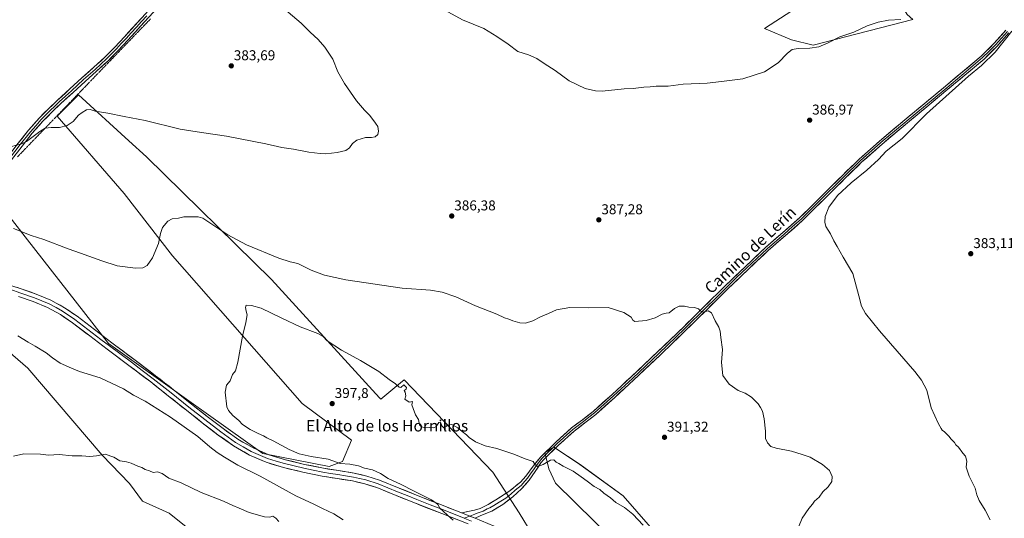
# Model space of a CAD drawing. Units: metres. Extents: x 577158 to 580614, y 4691846 to 4694198.
# Drawn here: x 579076 to 579767, y 4693216 to 4693567 of the extents above; entities that cross this region are included whole.
import ezdxf
from ezdxf.enums import TextEntityAlignment as Align

# ---------------------------------------------------------------- set-up
doc = ezdxf.new("R2010")
doc.units = ezdxf.units.M
doc.header["$MEASUREMENT"] = 0
doc.linetypes.add('TRAZOS2', pattern=[0.375, 0.25, -0.125])
for name, color, linetype, lineweight in [('Carátula', 7, 'Continuous', 5), ('Cultivos herbáceos CxS', 92, 'Continuous', 0), ('Cultivos leñosos CxS', 92, 'Continuous', 0), ('Curva de nivel normal', 36, 'Continuous', 0), ('Layer 0', 7, 'Continuous', 0), ('Matorral CxS', 135, 'Continuous', 0), ('Punto de cota en terreno', 7, 'Continuous', 0), ('Rótulo de punto de cota en terreno', 19, 'Continuous', 0), ('Texto cartográfico', 19, 'Continuous', 0), ('Vía pecuaria eje', 92, 'TRAZOS2', 0)]:
    doc.layers.add(name, color=color, linetype=linetype, lineweight=lineweight)
doc.styles.add('Arial', font='txt', dxfattribs={"height": 0.2})

# ---------------------------------------------------------------- blocks, each defined once
blk = doc.blocks.new('*U150')
at = {"layer": 'Cultivos herbáceos CxS', "color": 92, "linetype": 'Continuous', "lineweight": 0}
for points in [[(579544.0221, 4693180.8097, 393.7839), (579499.2251, 4693232.1699, 393.9556), (579469.0177, 4693254.0797, 394.3864), (579450.6929, 4693266.4673, 394.1142), (579445.2057, 4693263.0083, 394.6315), (579444.4259, 4693262.5171, 394.6452), (579447.1181, 4693251.0581, 395.4125), (579451.8779, 4693241.0745, 395.8155), (579506.7601, 4693186.9757, 395.8548)], [(579435.5065, 4693205.1299, 396.4982), (579426.2863, 4693220.1801, 396.3894), (579407.8499, 4693248.7917, 396.2288), (579345.4915, 4693313.7361, 394.4262), (579339.0397, 4693308.2861, 395.2034), (579329.2725, 4693300.0363, 396.0425), (579328.3385, 4693301.0595, 396.0831), (579252.4917, 4693384.1479, 392.4288), (579164.7331, 4693470.4155, 386.744), (579152.2359, 4693481.8071, 386.3448), (579116.9157, 4693514.0025, 384.4128), (579101.9947, 4693499.0597, 384.8227), (579148.8751, 4693444.7289, 387.8489), (579182.8565, 4693400.9087, 391.0997), (579273.8761, 4693296.9539, 396.8505), (579308.6141, 4693271.2661, 396.2856), (579302.2709, 4693256.2339, 394.9142), (579292.8159, 4693252.8499, 394.399), (579246.2461, 4693262.0005, 394.1219), (579196.0945, 4693297.7107, 394.6636), (579137.9479, 4693339.2641, 394.6799), (579081.0087, 4693412.1759, 390.9896), (579048.4387, 4693453.7959, 386.8171)]]:
    blk.add_polyline3d(points, dxfattribs=at)
blk.add_polyline3d([(579632.7213, 4693548.9935, 389.6968), (579702.6285, 4693566.9969, 387.7824), (579698.7351, 4693570.4921, 389.6623), (579683.2947, 4693596.5085, 392.0548), (579706.5617, 4693612.3719, 390.4348), (579728.5595, 4693625.6971, 388.9334), (579734.2703, 4693629.0813, 387.975), (579715.0793, 4693670.6893, 388.418), (579749.3539, 4693687.6093, 384.1221), (579745.4115, 4693697.0711, 384.2878), (579734.7657, 4693722.6215, 383.9621), (579695.8269, 4693698.4805, 388.8037), (579646.5345, 4693667.9205, 395.4827), (579643.9673, 4693666.3119, 395.8361), (579675.2735, 4693610.5811, 393.6403), (579598.5477, 4693560.6647, 392.0164), (579617.4389, 4693552.6143, 390.9193), (579632.7213, 4693548.9935, 389.6968)], close=True, dxfattribs=at)
blk = doc.blocks.new('*U190')
at = {"layer": 'Curva de nivel normal', "color": 36, "linetype": 'Continuous', "lineweight": 0}
for points in [[(579069.94, 4693477.78, 385), (579076.84, 4693479.53, 385), (579080.31, 4693481.3, 385), (579089.71, 4693488.36, 385), (579093.56, 4693490.66, 385), (579097.66, 4693491.13, 385), (579103.62, 4693491.12, 385), (579108.99, 4693492.4, 385), (579113.23, 4693495.3, 385), (579116.9, 4693499.78, 385), (579119.49, 4693501.55, 385), (579122.58, 4693503.4, 385), (579125.08, 4693503.74, 385), (579128.66, 4693502.52, 385), (579137.59, 4693501.15, 385), (579149.05, 4693498.9, 385), (579163.6, 4693496.01, 385), (579188.22, 4693489.89, 385), (579203.31, 4693487.56, 385), (579220.86, 4693484.88, 385), (579248.43, 4693479.47, 385), (579259.6, 4693477.07, 385), (579267.88, 4693475.87, 385), (579278.65, 4693473.8, 385), (579286.63, 4693472.84, 385), (579290.65, 4693472.53, 385), (579298.54, 4693473.48, 385), (579304.54, 4693474.92, 385), (579307.21, 4693476.68, 385), (579309.21, 4693479.89, 385), (579312.21, 4693482.28, 385), (579318.48, 4693484.04, 385), (579322.61, 4693484.01, 385), (579325.14, 4693484.49, 385), (579326.96, 4693486.22, 385), (579327.54, 4693488.55, 385), (579327.07, 4693491.66, 385), (579325.32, 4693494, 385), (579321.43, 4693499.44, 385), (579317.64, 4693503.32, 385), (579312.18, 4693509.86, 385), (579303.57, 4693521.91, 385), (579298.88, 4693530.22, 385), (579295.4, 4693539.08, 385), (579289.88, 4693547.55, 385), (579285.21, 4693552.88, 385), (579279.62, 4693558.09, 385), (579273.18, 4693564.38, 385), (579261.14, 4693574.6, 385)], [(579257.45, 4693214.14, 385), (579255.38, 4693216.4, 385), (579253.31, 4693217.77, 385), (579251.32, 4693217.1, 385), (579247.59, 4693217.39, 385), (579236.75, 4693220.39, 385), (579229.58, 4693223.56, 385), (579225.22, 4693225.31, 385), (579218.69, 4693228.38, 385), (579202.92, 4693234.49, 385), (579188.96, 4693241.24, 385), (579180.28, 4693244.61, 385), (579175.59, 4693247.88, 385), (579172.25, 4693248.94, 385), (579169.32, 4693248.68, 385), (579166.68, 4693249.7, 385), (579163.65, 4693250.67, 385), (579161.36, 4693252.07, 385), (579158.58, 4693252.91, 385), (579153.87, 4693255.04, 385), (579150.5, 4693256.05, 385), (579145.83, 4693256.85, 385), (579141.64, 4693259.32, 385), (579135.51, 4693261.46, 385), (579129.59, 4693260.26, 385), (579124.9, 4693259.9, 385), (579119.19, 4693260.32, 385), (579112.32, 4693260.38, 385), (579103.23, 4693261.22, 385), (579095.74, 4693260.67, 385), (579090.23, 4693261.42, 385), (579078.56, 4693261.78, 385), (579071.23, 4693259.94, 385)], [(579772.13, 4693558.72, 385), (579760.56, 4693544.09, 385), (579750.89, 4693534.55, 385), (579741.86, 4693527.06, 385), (579712.36, 4693500.77, 385), (579695.18, 4693483.33, 385), (579684.01, 4693474.34, 385), (579678.51, 4693468.53, 385), (579670.47, 4693460.96, 385), (579659.35, 4693452.2, 385), (579649.8, 4693443.27, 385), (579643.8, 4693435.02, 385), (579641.28, 4693428.46, 385), (579640.9, 4693424.48, 385), (579641.68, 4693421.44, 385), (579644.82, 4693416.32, 385), (579647.18, 4693411.38, 385), (579649.51, 4693407.35, 385), (579653.85, 4693399.9, 385), (579660.51, 4693388.56, 385), (579664.74, 4693372.79, 385), (579666.75, 4693365.52, 385), (579669.6, 4693360.21, 385), (579679.33, 4693348.06, 385), (579704.1, 4693319.65, 385), (579708.88, 4693313.58, 385), (579712.44, 4693306.45, 385), (579715.69, 4693294.08, 385), (579720.64, 4693282.7, 385), (579722.52, 4693279.58, 385), (579723.25, 4693278.31, 385), (579725.02, 4693277.08, 385), (579728.04, 4693274.1, 385), (579729.62, 4693272.02, 385), (579731.96, 4693269.68, 385), (579733.03, 4693268.09, 385), (579734.7, 4693266.43, 385), (579737.82, 4693262.21, 385), (579739.62, 4693260.01, 385), (579740.74, 4693256.46, 385), (579740.21, 4693252.27, 385), (579742.2, 4693245.93, 385), (579746.4, 4693237.46, 385), (579747.76, 4693232.82, 385), (579749.36, 4693229, 385), (579753.5, 4693222.16, 385), (579757.11, 4693215.24, 385)]]:
    blk.add_polyline3d(points, dxfattribs=at)
blk = doc.blocks.new('5PATER')
at = {"layer": 'Carátula', "linetype": 'Continuous', "lineweight": 5}
h = blk.add_hatch(color=250, dxfattribs=at)
edge = h.paths.add_edge_path()
edge.add_ellipse((0, 0.01), major_axis=(-1.33, -1.34), ratio=0.999422, start_angle=0, end_angle=360)

msp = doc.modelspace()

# ---------------------------------------------------------------- linework, layer by layer
at = {"layer": 'Cultivos herbáceos CxS', "color": 92, "linetype": 'Continuous', "lineweight": 0}
for points in [[(579632.72, 4693548.99, 389.7), (579702.63, 4693567, 387.78), (579698.74, 4693570.49, 389.66), (579683.29, 4693596.51, 392.05), (579706.56, 4693612.37, 390.43), (579728.56, 4693625.7, 388.93), (579734.27, 4693629.08, 387.97), (579715.08, 4693670.69, 388.42), (579749.35, 4693687.61, 384.12), (579745.41, 4693697.07, 384.29), (579734.77, 4693722.62, 383.96), (579695.83, 4693698.48, 388.8), (579646.53, 4693667.92, 395.48), (579643.97, 4693666.31, 395.84), (579675.27, 4693610.58, 393.64), (579598.55, 4693560.66, 392.02), (579617.44, 4693552.61, 390.92), (579632.72, 4693548.99, 389.7)], [(579435.51, 4693205.13, 396.5), (579426.29, 4693220.18, 396.39), (579407.85, 4693248.79, 396.23), (579345.49, 4693313.74, 394.43), (579339.04, 4693308.29, 395.2), (579329.27, 4693300.04, 396.04), (579328.34, 4693301.06, 396.08), (579252.49, 4693384.15, 392.43), (579164.73, 4693470.42, 386.74), (579152.24, 4693481.81, 386.34), (579116.92, 4693514, 384.41), (579101.99, 4693499.06, 384.82), (579148.88, 4693444.73, 387.85), (579182.86, 4693400.91, 391.1), (579273.88, 4693296.95, 396.85), (579308.61, 4693271.27, 396.29), (579302.27, 4693256.23, 394.91), (579292.82, 4693252.85, 394.4), (579246.25, 4693262, 394.12), (579196.09, 4693297.71, 394.66), (579137.95, 4693339.26, 394.68), (579081.01, 4693412.18, 390.99), (579048.44, 4693453.8, 386.82)], [(578971.61, 4693213.42, 390.09), (578978.91, 4693228.2, 389.68), (578984.86, 4693246.76, 389.73), (578983.36, 4693257.53, 390.09), (578947.81, 4693285.98, 394.42), (578921.8, 4693313.38, 397.35), (578919.06, 4693322.85, 397.48), (578903.43, 4693340.3, 399.09), (578934.75, 4693360.68, 394.53), (578950.09, 4693369.01, 392.6), (578973.56, 4693381.77, 391.01), (578976.19, 4693383.2, 391.03), (578991.8, 4693369.18, 390.61), (578998.6, 4693367.67, 390.46), (579010.68, 4693381.27, 390.24), (579014.32, 4693379.89, 390.11), (579081.38, 4693322, 388.16), (579133.49, 4693260.8, 384.84), (579152.69, 4693240.89, 383.83), (579161.85, 4693228.38, 383.3), (579180.46, 4693219.89, 382.86), (579214.72, 4693192.68, 381.77)], [(579010.68, 4693381.27, 390.24), (579014.32, 4693379.89, 390.11), (579081.38, 4693322, 388.16), (579133.49, 4693260.8, 384.84), (579152.69, 4693240.89, 383.83), (579161.85, 4693228.38, 383.3), (579180.46, 4693219.89, 382.86), (579214.72, 4693192.68, 381.77), (579216.55, 4693183.74, 381.28), (579215.8, 4693169.39, 380.06), (579231.66, 4693170.9, 380.42), (579240.36, 4693168.88, 380.5), (579249.58, 4693166.75, 380.59), (579251.45, 4693164.27, 380.47)], [(579544.02, 4693180.81, 393.78), (579499.23, 4693232.17, 393.96), (579469.02, 4693254.08, 394.39), (579450.69, 4693266.47, 394.11), (579445.21, 4693263.01, 394.63), (579444.43, 4693262.52, 394.65), (579447.12, 4693251.06, 395.41), (579451.88, 4693241.07, 395.82), (579506.76, 4693186.98, 395.85)]]:
    msp.add_polyline3d(points, dxfattribs=at)
at = {"layer": 'Cultivos leñosos CxS', "color": 92, "linetype": 'Continuous', "lineweight": 0}
msp.add_polyline3d([(579632.72, 4693548.99, 389.7), (579617.44, 4693552.61, 390.92), (579598.55, 4693560.66, 392.02), (579675.27, 4693610.58, 393.64), (579643.97, 4693666.31, 395.84), (579646.53, 4693667.92, 395.48), (579695.83, 4693698.48, 388.8), (579734.77, 4693722.62, 383.96), (579745.41, 4693697.07, 384.29), (579749.35, 4693687.61, 384.12), (579715.08, 4693670.69, 388.42), (579734.27, 4693629.08, 387.97), (579728.56, 4693625.7, 388.93), (579706.56, 4693612.37, 390.43), (579683.29, 4693596.51, 392.05), (579698.74, 4693570.49, 389.66), (579702.63, 4693567, 387.78), (579632.72, 4693548.99, 389.7)], close=True, dxfattribs=at)
msp.add_polyline3d([(579632.72, 4693548.99, 389.7), (579702.63, 4693567, 387.78), (579698.74, 4693570.49, 389.66), (579683.29, 4693596.51, 392.05), (579706.56, 4693612.37, 390.43), (579728.56, 4693625.7, 388.93), (579734.27, 4693629.08, 387.97), (579715.08, 4693670.69, 388.42), (579749.35, 4693687.61, 384.12), (579745.41, 4693697.07, 384.29), (579734.77, 4693722.62, 383.96), (579695.83, 4693698.48, 388.8), (579646.53, 4693667.92, 395.48), (579643.97, 4693666.31, 395.84), (579675.27, 4693610.58, 393.64), (579598.55, 4693560.66, 392.02), (579617.44, 4693552.61, 390.92), (579632.72, 4693548.99, 389.7)], dxfattribs=at)
at = {"layer": 'Curva de nivel normal', "color": 36, "linetype": 'Continuous', "lineweight": 0}
for points in [[(579694.29, 4693566.97, 390), (579685.73, 4693566.43, 390), (579678.32, 4693565.14, 390), (579670.7, 4693562.42, 390), (579661.18, 4693558.02, 390), (579651.48, 4693554.75, 390), (579643.26, 4693550.6, 390), (579636.69, 4693547.84, 390), (579630.41, 4693546.84, 390), (579622.3, 4693546.66, 390), (579617.98, 4693545.97, 390), (579614.65, 4693543.21, 390), (579608.18, 4693536.55, 390), (579598.47, 4693530.28, 390), (579583.35, 4693525.29, 390), (579568.28, 4693523.31, 390), (579558.29, 4693522.24, 390), (579541.5, 4693521.48, 390), (579530.86, 4693520.21, 390), (579522.42, 4693520.06, 390), (579518.38, 4693519.74, 390), (579513.78, 4693519.46, 390), (579506.46, 4693518.48, 390), (579500.12, 4693518.17, 390), (579484.5, 4693516.62, 390), (579479.96, 4693516.75, 390), (579472.57, 4693518.48, 390), (579461.48, 4693523.96, 390), (579451.55, 4693531.02, 390), (579443.86, 4693536.1, 390), (579438.61, 4693539.62, 390), (579432.75, 4693542.1, 390), (579425.35, 4693544.6, 390), (579418.65, 4693549.62, 390), (579410.54, 4693555.13, 390), (579401.43, 4693560.57, 390), (579386.63, 4693566.73, 390), (579374.09, 4693573.58, 390)], [(579071.23, 4693419.99, 390), (579083.56, 4693415.22, 390), (579092.55, 4693412.25, 390), (579109.52, 4693405.73, 390), (579118.29, 4693402.75, 390), (579133.37, 4693397.32, 390), (579144.13, 4693393.76, 390), (579156.88, 4693392.28, 390), (579162, 4693392.42, 390), (579165.21, 4693394.15, 390), (579168.83, 4693399.46, 390), (579173.06, 4693409.42, 390), (579174.44, 4693416.67, 390), (579175.93, 4693420.75, 390), (579179.72, 4693425.34, 390), (579182.54, 4693426.82, 390), (579187, 4693427.28, 390), (579190.89, 4693428.32, 390), (579194.89, 4693428.17, 390), (579201.01, 4693428.19, 390), (579204.29, 4693427.29, 390), (579221.7, 4693415.71, 390), (579234.9, 4693408.57, 390), (579257.62, 4693399.3, 390), (579265.62, 4693396.64, 390), (579270.88, 4693395.57, 390), (579280.35, 4693390.7, 390), (579289.66, 4693387.29, 390), (579304.54, 4693383.99, 390), (579344.07, 4693378.09, 390), (579364.02, 4693376.63, 390), (579372.26, 4693375.4, 390), (579381.79, 4693372.05, 390), (579395.53, 4693365.78, 390), (579410.58, 4693359.87, 390), (579416.07, 4693357.3, 390), (579419, 4693356.44, 390), (579421.87, 4693355.22, 390), (579426.7, 4693353.76, 390), (579430.66, 4693353.57, 390), (579435.9, 4693355.26, 390), (579441.33, 4693358.03, 390), (579446.97, 4693360.33, 390), (579452.6, 4693362.8, 390), (579461.88, 4693364.57, 390), (579474.83, 4693364.28, 390), (579488.84, 4693364.51, 390), (579499.77, 4693361.13, 390), (579505.01, 4693357.79, 390), (579506.12, 4693355.53, 390), (579507.49, 4693354.72, 390), (579515.48, 4693355.34, 390), (579521.74, 4693357.24, 390), (579526.74, 4693359.78, 390), (579529.49, 4693360.49, 390), (579531.68, 4693360.82, 390), (579535.39, 4693363.75, 390), (579538.74, 4693365.37, 390), (579542.44, 4693365.54, 390), (579545.52, 4693364.82, 390), (579549.36, 4693364.47, 390), (579552.12, 4693363.5, 390), (579553.4, 4693362.2, 390), (579555.58, 4693361.32, 390), (579559.06, 4693362.14, 390), (579561.33, 4693360.83, 390), (579563.84, 4693355.21, 390), (579566.51, 4693350.66, 390), (579567.48, 4693347.95, 390), (579567.89, 4693343.52, 390), (579568.99, 4693334.93, 390), (579568.26, 4693325.9, 390), (579569.31, 4693316.67, 390), (579573.67, 4693310.71, 390), (579580.1, 4693306.27, 390), (579585.05, 4693304.27, 390), (579589.35, 4693301.48, 390), (579594.03, 4693296.86, 390), (579595.67, 4693294.23, 390), (579597.08, 4693291.75, 390), (579598.3, 4693286.35, 390), (579599.26, 4693277.64, 390)], [(579379.88, 4693215.07, 395), (579378.3, 4693216.38, 395), (579375.74, 4693218.91, 395), (579370.51, 4693223.57, 395), (579369.18, 4693226.02, 395), (579368.07, 4693227.06, 395), (579364.71, 4693229.34, 395), (579352.6, 4693235.39, 395), (579343.07, 4693240.37, 395), (579334.23, 4693244.26, 395), (579328.82, 4693247.85, 395), (579323.43, 4693250.33, 395), (579317.76, 4693251.63, 395), (579313.51, 4693253.18, 395), (579307.32, 4693254.39, 395), (579300.7, 4693254.86, 395), (579292.16, 4693257.94, 395), (579280.21, 4693259.9, 395), (579271.78, 4693261.78, 395), (579264.83, 4693264.79, 395), (579253.46, 4693270.9, 395), (579249.22, 4693272.96, 395), (579246.89, 4693274.37, 395), (579242.95, 4693275.98, 395), (579237.46, 4693278.8, 395), (579232.06, 4693282.4, 395), (579229.35, 4693285.11, 395), (579225.21, 4693288.56, 395), (579222.24, 4693292.13, 395), (579221.11, 4693294.79, 395), (579219.84, 4693305, 395), (579220.78, 4693309.95, 395), (579223.36, 4693312.9, 395), (579225.12, 4693317.5, 395), (579227.01, 4693320, 395), (579228.76, 4693326.04, 395), (579232.12, 4693344.39, 395), (579234.45, 4693354.1, 395), (579235.2, 4693359.45, 395), (579234.6, 4693361.9, 395), (579234.09, 4693364.59, 395), (579234.66, 4693366.2, 395), (579238.42, 4693366, 395), (579245.04, 4693364.05, 395)], [(579245.04, 4693364.05, 395), (579259.64, 4693356.94, 395), (579272.57, 4693350.96, 395), (579284.95, 4693346.34, 395), (579288.77, 4693344.14, 395), (579291.55, 4693341.23, 395), (579301.54, 4693334.46, 395), (579314.8, 4693327.28, 395), (579327.77, 4693319.52, 395), (579334.97, 4693313.98, 395), (579339.44, 4693310.82, 395), (579342.05, 4693308.6, 395), (579343.3, 4693308.34, 395), (579345.38, 4693310.16, 395), (579347.15, 4693308.21, 395), (579346.86, 4693307.25, 395), (579345.54, 4693306.28, 395), (579346.32, 4693305.06, 395), (579346.73, 4693302.42, 395), (579346.12, 4693300, 395), (579348.95, 4693298.06, 395), (579351.4, 4693298.47, 395), (579350.88, 4693296.23, 395), (579351.98, 4693293.6, 395), (579353.62, 4693289.06, 395), (579355.56, 4693285.8, 395), (579356.42, 4693282.06, 395), (579357.64, 4693280.59, 395), (579360.54, 4693279.97, 395), (579363.58, 4693280.28, 395), (579366.32, 4693279.93, 395), (579367.96, 4693280.82, 395), (579370, 4693283.63, 395), (579371.18, 4693283.92, 395), (579372.04, 4693281.36, 395), (579373.43, 4693279.98, 395), (579376, 4693281.26, 395), (579375, 4693281.76, 395), (579379, 4693282.42, 395), (579383.3, 4693279.99, 395), (579386.31, 4693277.34, 395), (579389.35, 4693275.06, 395), (579391.2, 4693273.19, 395), (579395.56, 4693270.08, 395), (579402.36, 4693267.35, 395), (579410.68, 4693265.42, 395), (579422.61, 4693261.53, 395), (579430.55, 4693258.08, 395), (579436.2, 4693256.31, 395), (579437.51, 4693253.92, 395), (579439.39, 4693252.67, 395), (579443.22, 4693254.26, 395), (579448.24, 4693257.28, 395), (579450.74, 4693257.44, 395), (579452.38, 4693255.75, 395), (579454.12, 4693254.83, 395), (579457.26, 4693252.97, 395), (579464.17, 4693249.54, 395), (579469.77, 4693245.48, 395), (579474.13, 4693242.5, 395), (579478.93, 4693238.72, 395), (579482.85, 4693236.55, 395), (579485.85, 4693234.06, 395), (579490.53, 4693230.79, 395), (579494.15, 4693227.42, 395), (579500.34, 4693223.94, 395), (579506.1, 4693219.29, 395), (579513.29, 4693211.57, 395)], [(579302.79, 4693215.24, 390), (579296.23, 4693219.61, 390), (579288.11, 4693223.16, 390), (579282.13, 4693226.28, 390), (579269.51, 4693232.08, 390), (579244.37, 4693245.94, 390), (579228.86, 4693253.68, 390), (579219.4, 4693259.44, 390), (579214.15, 4693262.57, 390), (579209.11, 4693266.58, 390), (579200.56, 4693273.9, 390), (579181.5, 4693287.52, 390), (579163.6, 4693298.72, 390), (579155.57, 4693302.99, 390), (579148.58, 4693307.33, 390), (579132.02, 4693315.2, 390), (579117.59, 4693319.64, 390), (579111.9, 4693321.92, 390), (579104.05, 4693325.47, 390), (579098.53, 4693329.08, 390), (579094.1, 4693332.76, 390), (579086.47, 4693337.47, 390), (579081.47, 4693340.14, 390), (579074.37, 4693344.7, 390)], [(579599.26, 4693277.64, 390), (579599.35, 4693272.4, 390), (579600.56, 4693269.32, 390), (579602.97, 4693266.86, 390), (579606.85, 4693265.61, 390), (579617.55, 4693263.6, 390), (579625.13, 4693261.18, 390), (579630.52, 4693259.24, 390), (579639.38, 4693254.23, 390), (579644.14, 4693250.04, 390), (579646.12, 4693245.79, 390), (579645.85, 4693242.13, 390), (579643.28, 4693238.42, 390), (579639.58, 4693235.09, 390), (579636.85, 4693231.28, 390), (579633.72, 4693228.37, 390), (579632.16, 4693226.24, 390), (579629.67, 4693223.24, 390), (579625.11, 4693216.57, 390), (579622.38, 4693210.24, 390)]]:
    msp.add_polyline3d(points, dxfattribs=at)
at = {"layer": 'Layer 0', "linetype": 'Continuous', "lineweight": 0}
for points in [[(579055.77, 4693454.83), (579059.79, 4693460.47), (579067.09, 4693470.32), (579074.57, 4693480.05), (579081.81, 4693489.13), (579089.48, 4693497.85), (579095.74, 4693504.2), (579102.22, 4693510.33), (579110.76, 4693518.14), (579119.31, 4693525.94), (579127.36, 4693533.18), (579135.37, 4693540.47), (579142.36, 4693547.5), (579149.07, 4693554.8), (579163.59, 4693570.68), (579170.71, 4693578.4), (579177.87, 4693586.1), (579183.89, 4693591.83), (579190.41, 4693597.04), (579196.45, 4693601.22), (579202.76, 4693604.98), (579204.66, 4693605.98)], [(579195.48, 4693596.46), (579192.42, 4693594.34), (579186.1, 4693589.3), (579180.26, 4693583.74), (579173.18, 4693576.12), (579166.07, 4693568.4), (579151.54, 4693552.53), (579144.79, 4693545.18), (579137.69, 4693538.04), (579129.61, 4693530.69), (579121.56, 4693523.45), (579113.02, 4693515.66), (579104.51, 4693507.86), (579098.09, 4693501.8), (579091.94, 4693495.56), (579084.39, 4693486.97), (579077.22, 4693477.98), (579069.78, 4693468.3)], [(579164.83, 4693569.54), (579161.2, 4693565.57), (579157.57, 4693561.61), (579153.94, 4693557.64), (579150.31, 4693553.67), (579146.95, 4693550.02), (579143.58, 4693546.34), (579136.53, 4693539.26), (579128.49, 4693531.94), (579120.44, 4693524.7), (579111.89, 4693516.9), (579107.64, 4693513), (579103.37, 4693509.1), (579100.16, 4693506.07), (579096.92, 4693503), (579090.71, 4693496.71), (579086.88, 4693492.35), (579083.1, 4693488.05), (579075.9, 4693479.02), (579068.44, 4693469.31)], [(579385.71, 4693220.32), (579394.89, 4693222), (579398.86, 4693223.18), (579404.47, 4693226.06), (579409.93, 4693229.43), (579418.98, 4693235.16), (579427.27, 4693241.84), (579431.06, 4693246.08), (579436.06, 4693252.95), (579441.41, 4693259.51), (579451.97, 4693269.95), (579463.05, 4693279.86), (579470.68, 4693285.63), (579478.22, 4693291.51), (579491.63, 4693303.48), (579504.84, 4693315.7), (579523.31, 4693333.17), (579541.64, 4693350.77), (579556.31, 4693365.22), (579570.95, 4693379.7), (579585.13, 4693393.38), (579599.43, 4693406.9), (579611.45, 4693417.23), (579623.37, 4693427.7), (579632.47, 4693436.74), (579641.54, 4693445.81), (579653.25, 4693457.43), (579665.1, 4693468.91), (579680.89, 4693482.91), (579697.1, 4693496.43), (579710.63, 4693507.7), (579724.17, 4693518.96), (579737.51, 4693530.08), (579750.79, 4693541.29), (579759.7, 4693550.07), (579768.07, 4693559.41)], [(579769.13, 4693558.46), (579764.94, 4693553.79), (579760.73, 4693549.09), (579756.27, 4693544.7), (579751.75, 4693540.25), (579738.42, 4693529), (579725.08, 4693517.87), (579711.54, 4693506.61), (579704.77, 4693500.98), (579698.01, 4693495.35), (579689.92, 4693488.6), (579681.82, 4693481.84), (579673.96, 4693474.87), (579666.06, 4693467.87), (579654.24, 4693456.42), (579648.39, 4693450.61), (579642.54, 4693444.81), (579633.47, 4693435.74), (579628.92, 4693431.22), (579624.34, 4693426.67), (579618.34, 4693421.4), (579612.38, 4693416.16), (579600.38, 4693405.85), (579593.23, 4693399.09), (579586.11, 4693392.36), (579579.02, 4693385.52), (579571.94, 4693378.69), (579564.62, 4693371.45), (579557.31, 4693364.22), (579542.63, 4693349.76), (579524.29, 4693332.15), (579505.81, 4693314.67), (579492.59, 4693302.44), (579479.13, 4693290.42), (579475.31, 4693287.45), (579471.54, 4693284.51), (579467.77, 4693281.65), (579463.95, 4693278.77), (579452.95, 4693268.92), (579442.46, 4693258.56), (579441.52, 4693257.4), (579438.85, 4693254.12), (579436.79, 4693251.08), (579434.29, 4693247.65), (579432.24, 4693244.6), (579430.34, 4693242.48), (579427.66, 4693239.41), (579423.52, 4693236.07), (579420.38, 4693233.35), (579416.85, 4693230.59), (579412.33, 4693227.72), (579408.52, 4693225.46), (579405.79, 4693223.78), (579403.72, 4693222.91), (579400.92, 4693221.47), (579398.86, 4693220.61), (579396.87, 4693220.02), (579395.15, 4693219.21), (579391.58, 4693217.96)], [(579770.18, 4693557.51), (579761.75, 4693548.11), (579752.7, 4693539.2), (579739.33, 4693527.91), (579725.98, 4693516.78), (579712.44, 4693505.52), (579698.91, 4693494.26), (579682.74, 4693480.76), (579667.02, 4693466.83), (579655.23, 4693455.41), (579643.54, 4693443.8), (579634.47, 4693434.73), (579625.3, 4693425.63), (579613.31, 4693415.09), (579601.33, 4693404.79), (579587.08, 4693391.33), (579572.93, 4693377.67), (579558.3, 4693363.21), (579543.61, 4693348.74), (579525.26, 4693331.12), (579506.77, 4693313.63), (579493.54, 4693301.39), (579480.03, 4693289.33), (579472.4, 4693283.39), (579464.85, 4693277.67), (579453.92, 4693267.89), (579443.51, 4693257.6), (579441.63, 4693255.29), (579437.52, 4693249.21), (579433.41, 4693243.12), (579428.05, 4693236.97), (579421.77, 4693231.54), (579414.72, 4693226.01), (579407.11, 4693221.49), (579398.85, 4693218.04), (579395.41, 4693216.42)], [(579070.09, 4693379.84), (579076.52, 4693377.59), (579087.04, 4693374.03), (579097.56, 4693369.59), (579107.09, 4693364.35), (579115.93, 4693358.34), (579128.18, 4693348.99), (579140.29, 4693339.76), (579155.66, 4693328.25), (579171.05, 4693316.62), (579183.66, 4693306.67), (579196.13, 4693296.68), (579207.26, 4693287.97), (579218.38, 4693279.38), (579228.68, 4693272.09), (579239.46, 4693265.81), (579250.59, 4693261.02), (579262.34, 4693257.51), (579275.6, 4693254.3), (579288.95, 4693251.53), (579299.51, 4693249.88), (579310.39, 4693248.12), (579319.43, 4693246.07), (579328.26, 4693243.22), (579342, 4693237.64), (579355.49, 4693232.15), (579374.1, 4693224.89), (579385.71, 4693220.32)], [(579069.25, 4693377.16), (579075.61, 4693374.94), (579086.05, 4693371.41), (579091.08, 4693369.29), (579096.34, 4693367.07), (579101.1, 4693364.45), (579105.62, 4693361.96), (579114.29, 4693356.06), (579126.48, 4693346.76), (579132.53, 4693342.15), (579138.6, 4693337.53), (579153.98, 4693326.01), (579161.64, 4693320.22), (579169.34, 4693314.4), (579181.92, 4693304.48), (579194.39, 4693294.48), (579205.54, 4693285.76), (579216.72, 4693277.13), (579221.87, 4693273.48), (579227.17, 4693269.73), (579232.56, 4693266.59), (579238.2, 4693263.3), (579249.63, 4693258.38), (579255.73, 4693256.56), (579261.61, 4693254.8), (579268.36, 4693253.17), (579274.99, 4693251.57), (579281.66, 4693250.18), (579288.45, 4693248.77), (579293.79, 4693247.93), (579299.07, 4693247.11), (579304.42, 4693246.25), (579309.86, 4693245.37), (579314.17, 4693244.39), (579318.69, 4693243.36), (579327.3, 4693240.58), (579334.17, 4693237.79), (579340.95, 4693235.05), (579347.69, 4693232.3), (579354.45, 4693229.54), (579363.77, 4693225.91), (579373.08, 4693222.28), (579387.59, 4693216.57)], [(579390.45, 4693212.43), (579372.05, 4693219.67), (579353.41, 4693226.93), (579339.89, 4693232.45), (579326.34, 4693237.94), (579317.94, 4693240.65), (579309.32, 4693242.61), (579298.63, 4693244.33), (579287.94, 4693246.01), (579274.37, 4693248.83), (579260.87, 4693252.09), (579248.67, 4693255.74), (579236.94, 4693260.79), (579225.65, 4693267.36), (579215.05, 4693274.87), (579203.82, 4693283.54), (579192.65, 4693292.28), (579180.17, 4693302.28), (579167.62, 4693312.18), (579152.29, 4693323.77), (579136.9, 4693335.29), (579124.77, 4693344.53), (579112.65, 4693353.78), (579104.15, 4693359.56), (579095.11, 4693364.54), (579085.05, 4693368.78), (579074.7, 4693372.28)], [(579385.71, 4693220.32), (579395.41, 4693216.42)], [(579385.71, 4693220.32), (579395.41, 4693216.42)], [(579391.58, 4693217.96), (579387.59, 4693216.57)], [(579387.59, 4693216.57), (579388.23, 4693216.31), (579392.81, 4693214.45)], [(579395.41, 4693216.42), (579408.82, 4693210.74), (579424.69, 4693203.61), (579439.7, 4693196.55), (579448.13, 4693192.43), (579459.85, 4693185.44), (579471.62, 4693178.55), (579478.9, 4693174.52), (579486.21, 4693170.55), (579486.95, 4693170.39)]]:
    msp.add_lwpolyline(points, dxfattribs=at)
for points in [[(579074.57, 4693480.05, 384.88), (579076.98, 4693483.08, 384.75), (579079.4, 4693486.1, 384.66), (579081.81, 4693489.13, 384.56), (579084.37, 4693492.04, 384.5), (579086.92, 4693494.94, 384.43), (579089.48, 4693497.85, 384.35), (579092.61, 4693501.03, 384.3), (579095.74, 4693504.2, 384.24), (579098.98, 4693507.27, 384.19), (579102.22, 4693510.33, 384.11), (579105.07, 4693512.93, 384.04), (579107.91, 4693515.54, 383.97), (579110.76, 4693518.14, 383.88), (579113.61, 4693520.74, 383.78), (579116.46, 4693523.34, 383.65), (579119.31, 4693525.94, 383.6), (579121.99, 4693528.35, 383.51), (579124.68, 4693530.77, 383.53), (579127.36, 4693533.18, 383.5), (579130.03, 4693535.61, 383.5), (579132.7, 4693538.04, 383.48), (579135.37, 4693540.47, 383.5), (579138.87, 4693543.99, 383.49), (579142.36, 4693547.5, 383.45), (579145.72, 4693551.15, 383.49), (579149.07, 4693554.8, 383.51), (579151.97, 4693557.98, 383.51), (579154.88, 4693561.15, 383.56), (579157.78, 4693564.33, 383.57), (579160.69, 4693567.5, 383.57)], [(579166.07, 4693568.4, 383.74), (579163.16, 4693565.23, 383.69), (579160.26, 4693562.05, 383.69), (579157.35, 4693558.88, 383.71), (579154.45, 4693555.7, 383.66), (579151.54, 4693552.53, 383.71), (579148.17, 4693548.86, 383.67), (579144.79, 4693545.18, 383.66), (579142.42, 4693542.8, 383.72), (579140.06, 4693540.42, 383.71), (579137.69, 4693538.04, 383.73), (579135, 4693535.59, 383.68), (579132.3, 4693533.14, 383.72), (579129.61, 4693530.69, 383.7), (579126.93, 4693528.28, 383.75), (579124.24, 4693525.86, 383.73), (579121.56, 4693523.45, 383.82), (579118.71, 4693520.85, 383.83), (579115.87, 4693518.26, 383.91), (579113.02, 4693515.66, 383.97), (579110.18, 4693513.06, 384.05), (579107.35, 4693510.46, 384.13), (579104.51, 4693507.86, 384.2), (579101.3, 4693504.83, 384.28), (579098.09, 4693501.8, 384.37), (579095.02, 4693498.68, 384.41), (579091.94, 4693495.56, 384.51), (579089.42, 4693492.7, 384.6), (579086.91, 4693489.83, 384.67), (579084.39, 4693486.97, 384.74), (579082, 4693483.97, 384.85), (579079.61, 4693480.98, 384.97), (579077.22, 4693477.98, 385.05), (579074.74, 4693474.75, 385.14)], [(579767.37, 4693554.38, 385.04), (579764.56, 4693551.24, 385.05), (579761.75, 4693548.11, 385.1), (579758.73, 4693545.14, 385.09), (579755.72, 4693542.17, 385.11), (579752.7, 4693539.2, 385.13), (579749.36, 4693536.38, 385.1), (579746.02, 4693533.56, 385.14), (579742.67, 4693530.73, 385.07), (579739.33, 4693527.91, 385.09), (579735.99, 4693525.13, 385.14), (579732.66, 4693522.35, 385.13), (579729.32, 4693519.56, 385.14), (579725.98, 4693516.78, 385.15), (579722.6, 4693513.97, 385.16), (579719.21, 4693511.15, 385.14), (579715.83, 4693508.34, 385.19), (579712.44, 4693505.52, 385.23), (579709.06, 4693502.71, 385.31), (579705.68, 4693499.89, 385.29), (579702.29, 4693497.08, 385.31), (579698.91, 4693494.26, 385.37), (579695.68, 4693491.56, 385.4), (579692.44, 4693488.86, 385.44), (579689.21, 4693486.16, 385.48), (579685.97, 4693483.46, 385.44), (579682.74, 4693480.76, 385.43), (579679.6, 4693477.97, 385.43), (579676.45, 4693475.19, 385.42), (579673.31, 4693472.4, 385.4), (579670.16, 4693469.62, 385.42), (579667.02, 4693466.83, 385.38), (579664.07, 4693463.98, 385.36), (579661.13, 4693461.12, 385.31), (579658.18, 4693458.27, 385.28), (579655.23, 4693455.41, 385.26), (579652.31, 4693452.51, 385.22), (579649.39, 4693449.61, 385.22), (579646.46, 4693446.7, 385.19), (579643.54, 4693443.8, 385.21), (579640.52, 4693440.78, 385.25), (579637.49, 4693437.75, 385.27), (579634.47, 4693434.73, 385.35), (579631.41, 4693431.7, 385.4), (579628.36, 4693428.66, 385.44), (579625.3, 4693425.63, 385.52), (579622.3, 4693423, 385.56), (579619.31, 4693420.36, 385.68), (579616.31, 4693417.73, 385.74), (579613.31, 4693415.09, 385.87), (579610.32, 4693412.52, 385.96), (579607.32, 4693409.94, 386.11), (579604.33, 4693407.37, 386.25), (579601.33, 4693404.79, 386.44), (579597.77, 4693401.43, 386.75), (579594.21, 4693398.06, 387.04), (579590.64, 4693394.7, 387.27), (579587.08, 4693391.33, 387.56), (579583.54, 4693387.92, 387.86), (579580.01, 4693384.5, 388.2), (579576.47, 4693381.09, 388.47), (579572.93, 4693377.67, 388.8), (579570, 4693374.78, 389.04), (579567.08, 4693371.89, 389.21), (579564.15, 4693368.99, 389.46), (579561.23, 4693366.1, 389.67), (579558.3, 4693363.21, 389.84), (579555.36, 4693360.32, 390.04), (579552.42, 4693357.42, 390.19), (579549.49, 4693354.53, 390.32), (579546.55, 4693351.63, 390.33), (579543.61, 4693348.74, 390.4), (579540.55, 4693345.8, 390.43), (579537.49, 4693342.87, 390.44), (579534.44, 4693339.93, 390.49), (579531.38, 4693336.99, 390.47), (579528.32, 4693334.06, 390.52), (579525.26, 4693331.12, 390.58), (579522.18, 4693328.21, 390.58), (579519.1, 4693325.29, 390.67), (579516.02, 4693322.38, 390.74), (579512.93, 4693319.46, 390.82), (579509.85, 4693316.55, 390.97), (579506.77, 4693313.63, 391.03), (579503.46, 4693310.57, 391.14), (579500.16, 4693307.51, 391.19), (579496.85, 4693304.45, 391.25), (579493.54, 4693301.39, 391.34), (579490.16, 4693298.38, 391.42), (579486.79, 4693295.36, 391.49), (579483.41, 4693292.35, 391.62), (579480.03, 4693289.33, 391.8), (579476.22, 4693286.36, 391.93), (579472.4, 4693283.39, 392.08), (579468.63, 4693280.53, 392.32), (579464.85, 4693277.67, 392.58), (579461.21, 4693274.41, 392.85), (579457.56, 4693271.15, 393.25), (579453.92, 4693267.89, 393.64), (579450.45, 4693264.46, 394.02), (579446.98, 4693261.03, 394.44), (579443.51, 4693257.6, 394.72), (579441.63, 4693255.29, 394.82), (579439.58, 4693252.25, 395.05), (579437.52, 4693249.21, 395.21), (579435.47, 4693246.17, 395.43), (579433.41, 4693243.12, 395.62), (579430.73, 4693240.05, 395.8), (579428.05, 4693236.97, 395.97), (579424.91, 4693234.26, 396.11), (579421.77, 4693231.54, 396.12), (579418.25, 4693228.78, 396.11), (579414.72, 4693226.01, 396.06), (579410.92, 4693223.75, 395.97), (579407.11, 4693221.49, 395.9), (579402.98, 4693219.77, 395.81), (579398.85, 4693218.04, 395.6), (579395.41, 4693216.42, 395.39), (579395.41, 4693216.42, 395.39), (579392.18, 4693217.72, 395.31), (579388.94, 4693219.02, 395.29), (579385.71, 4693220.32, 395.3), (579390.3, 4693221.16, 395.55), (579394.89, 4693222, 395.74), (579398.86, 4693223.18, 395.87), (579401.67, 4693224.62, 395.96), (579404.47, 4693226.06, 396.03), (579407.2, 4693227.75, 396.09), (579409.93, 4693229.43, 396.09), (579412.95, 4693231.34, 396.14), (579415.96, 4693233.25, 396.16), (579418.98, 4693235.16, 396.12), (579421.74, 4693237.39, 396.06), (579424.51, 4693239.61, 395.92), (579427.27, 4693241.84, 395.75), (579429.17, 4693243.96, 395.59), (579431.06, 4693246.08, 395.45), (579433.56, 4693249.52, 395.25), (579436.06, 4693252.95, 395.06), (579438.74, 4693256.23, 394.86), (579441.41, 4693259.51, 394.61), (579444.93, 4693262.99, 394.35), (579448.45, 4693266.47, 393.98), (579451.97, 4693269.95, 393.59), (579455.66, 4693273.25, 393.2), (579459.36, 4693276.56, 392.88), (579463.05, 4693279.86, 392.57), (579466.87, 4693282.75, 392.31), (579470.68, 4693285.63, 392.09), (579474.45, 4693288.57, 391.91), (579478.22, 4693291.51, 391.77), (579481.57, 4693294.5, 391.59), (579484.93, 4693297.5, 391.48), (579488.28, 4693300.49, 391.4), (579491.63, 4693303.48, 391.29), (579494.93, 4693306.54, 391.25), (579498.24, 4693309.59, 391.18), (579501.54, 4693312.65, 391.09), (579504.84, 4693315.7, 391.02), (579507.92, 4693318.61, 390.93), (579511, 4693321.52, 390.81), (579514.08, 4693324.44, 390.74), (579517.15, 4693327.35, 390.69), (579520.23, 4693330.26, 390.63), (579523.31, 4693333.17, 390.63), (579526.37, 4693336.1, 390.55), (579529.42, 4693339.04, 390.49), (579532.48, 4693341.97, 390.47), (579535.53, 4693344.9, 390.42), (579538.59, 4693347.84, 390.41), (579541.64, 4693350.77, 390.35), (579544.57, 4693353.66, 390.29), (579547.51, 4693356.55, 390.26), (579550.44, 4693359.44, 390.13), (579553.38, 4693362.33, 389.96), (579556.31, 4693365.22, 389.77), (579559.24, 4693368.12, 389.59), (579562.17, 4693371.01, 389.45), (579565.09, 4693373.91, 389.17), (579568.02, 4693376.8, 388.96), (579570.95, 4693379.7, 388.71), (579574.5, 4693383.12, 388.38), (579578.04, 4693386.54, 388.11), (579581.59, 4693389.96, 387.75), (579585.13, 4693393.38, 387.45), (579588.71, 4693396.76, 387.2), (579592.28, 4693400.14, 386.92), (579595.86, 4693403.52, 386.62), (579599.43, 4693406.9, 386.41), (579602.44, 4693409.48, 386.23), (579605.44, 4693412.07, 386.12), (579608.45, 4693414.65, 386.02), (579611.45, 4693417.23, 385.96), (579614.43, 4693419.85, 385.85), (579617.41, 4693422.47, 385.79), (579620.39, 4693425.08, 385.66), (579623.37, 4693427.7, 385.61), (579626.4, 4693430.71, 385.55), (579629.44, 4693433.73, 385.5), (579632.47, 4693436.74, 385.49), (579635.49, 4693439.76, 385.41), (579638.52, 4693442.79, 385.4), (579641.54, 4693445.81, 385.39), (579644.47, 4693448.72, 385.37), (579647.4, 4693451.62, 385.42), (579650.32, 4693454.53, 385.42), (579653.25, 4693457.43, 385.5), (579656.21, 4693460.3, 385.48), (579659.18, 4693463.17, 385.51), (579662.14, 4693466.04, 385.55), (579665.1, 4693468.91, 385.57), (579668.26, 4693471.71, 385.67), (579671.42, 4693474.51, 385.65), (579674.57, 4693477.31, 385.7), (579677.73, 4693480.11, 385.69), (579680.89, 4693482.91, 385.64), (579684.13, 4693485.61, 385.74), (579687.37, 4693488.32, 385.79), (579690.62, 4693491.02, 385.82), (579693.86, 4693493.73, 385.79), (579697.1, 4693496.43, 385.71), (579700.48, 4693499.25, 385.61), (579703.87, 4693502.07, 385.59), (579707.25, 4693504.88, 385.53), (579710.63, 4693507.7, 385.43), (579714.02, 4693510.52, 385.33), (579717.4, 4693513.33, 385.33), (579720.79, 4693516.15, 385.29), (579724.17, 4693518.96, 385.29), (579727.51, 4693521.74, 385.25), (579730.84, 4693524.52, 385.24), (579734.18, 4693527.3, 385.22), (579737.51, 4693530.08, 385.2), (579740.83, 4693532.88, 385.19), (579744.15, 4693535.69, 385.18), (579747.47, 4693538.49, 385.21), (579750.79, 4693541.29, 385.21), (579753.76, 4693544.22, 385.2), (579756.73, 4693547.14, 385.21), (579759.7, 4693550.07, 385.18), (579762.49, 4693553.18, 385.17), (579765.28, 4693556.3, 385.14), (579768.07, 4693559.41, 385.16)], [(579073.31, 4693378.72, 392.17), (579076.52, 4693377.59, 392.6), (579080.03, 4693376.4, 392.72), (579083.53, 4693375.22, 392.88), (579087.04, 4693374.03, 393.11), (579090.55, 4693372.55, 393.62), (579094.05, 4693371.07, 393.82), (579097.56, 4693369.59, 393.99), (579100.74, 4693367.84, 394.31), (579103.91, 4693366.1, 394.43), (579107.09, 4693364.35, 394.51), (579110.04, 4693362.35, 394.57), (579112.98, 4693360.34, 394.61), (579115.93, 4693358.34, 394.72), (579118.99, 4693356, 394.66), (579122.06, 4693353.67, 394.76), (579125.12, 4693351.33, 394.66), (579128.18, 4693348.99, 394.66), (579131.21, 4693346.68, 394.63), (579134.24, 4693344.38, 394.61), (579137.26, 4693342.07, 394.6), (579140.29, 4693339.76, 394.6), (579144.13, 4693336.88, 394.57), (579147.98, 4693334.01, 394.57), (579151.82, 4693331.13, 394.56), (579155.66, 4693328.25, 394.56), (579159.51, 4693325.34, 394.55), (579163.36, 4693322.44, 394.56), (579167.2, 4693319.53, 394.6), (579171.05, 4693316.62, 394.67), (579174.2, 4693314.13, 394.72), (579177.36, 4693311.65, 394.77), (579180.51, 4693309.16, 394.76), (579183.66, 4693306.67, 394.74), (579186.78, 4693304.17, 394.69), (579189.9, 4693301.68, 394.66), (579193.01, 4693299.18, 394.63), (579196.13, 4693296.68, 394.64), (579199.84, 4693293.78, 394.6), (579203.55, 4693290.87, 394.56), (579207.26, 4693287.97, 394.51), (579210.97, 4693285.11, 394.45), (579214.67, 4693282.24, 394.41), (579218.38, 4693279.38, 394.45), (579221.81, 4693276.95, 394.51), (579225.25, 4693274.52, 394.45), (579228.68, 4693272.09, 394.47), (579232.27, 4693270, 394.43), (579235.87, 4693267.9, 394.51), (579239.46, 4693265.81, 394.39), (579243.17, 4693264.21, 394.33), (579246.88, 4693262.62, 394.43), (579250.59, 4693261.02, 394.36), (579254.51, 4693259.85, 394.31), (579258.42, 4693258.68, 394.38), (579262.34, 4693257.51, 394.5), (579266.76, 4693256.44, 394.4), (579271.18, 4693255.37, 394.3), (579275.6, 4693254.3, 394.48), (579280.05, 4693253.38, 394.52), (579284.5, 4693252.45, 394.48), (579288.95, 4693251.53, 394.43), (579292.47, 4693250.98, 394.41), (579295.99, 4693250.43, 394.42), (579299.51, 4693249.88, 394.36), (579303.14, 4693249.29, 394.31), (579306.76, 4693248.71, 394.29), (579310.39, 4693248.12, 394.27), (579314.91, 4693247.1, 394.36), (579319.43, 4693246.07, 394.39), (579323.85, 4693244.65, 394.42), (579328.26, 4693243.22, 394.54), (579332.84, 4693241.36, 394.63), (579337.42, 4693239.5, 394.66), (579342, 4693237.64, 394.68), (579346.5, 4693235.81, 394.73), (579350.99, 4693233.98, 394.75), (579355.49, 4693232.15, 394.78), (579360.14, 4693230.34, 394.87), (579364.8, 4693228.52, 394.91), (579369.45, 4693226.71, 395.11), (579374.1, 4693224.89, 395.18), (579377.97, 4693223.37, 395.18), (579381.84, 4693221.84, 395.3), (579385.71, 4693220.32, 395.3), (579385.71, 4693220.32, 395.3), (579388.94, 4693219.02, 395.29), (579392.18, 4693217.72, 395.31), (579395.41, 4693216.42, 395.39), (579399.88, 4693214.53, 395.43)], [(579381.25, 4693216.05, 394.97), (579376.65, 4693217.86, 394.86), (579372.05, 4693219.67, 394.76), (579368.32, 4693221.12, 394.67), (579364.59, 4693222.57, 394.64), (579360.87, 4693224.03, 394.52), (579357.14, 4693225.48, 394.26), (579353.41, 4693226.93, 394.3), (579348.9, 4693228.77, 394.29), (579344.4, 4693230.61, 394.2), (579339.89, 4693232.45, 394.19), (579335.37, 4693234.28, 394.14), (579330.86, 4693236.11, 394.05), (579326.34, 4693237.94, 394.11), (579322.14, 4693239.3, 394.08), (579317.94, 4693240.65, 393.99), (579313.63, 4693241.63, 393.96), (579309.32, 4693242.61, 393.95), (579305.76, 4693243.18, 393.94), (579302.19, 4693243.76, 393.89), (579298.63, 4693244.33, 393.89), (579295.07, 4693244.89, 393.88), (579291.5, 4693245.45, 393.84), (579287.94, 4693246.01, 393.8), (579283.42, 4693246.95, 393.85), (579278.89, 4693247.89, 393.95), (579274.37, 4693248.83, 393.99), (579269.87, 4693249.92, 393.94), (579265.37, 4693251, 393.92), (579260.87, 4693252.09, 393.9), (579256.8, 4693253.31, 394), (579252.74, 4693254.52, 393.96), (579248.67, 4693255.74, 393.68), (579244.76, 4693257.42, 393.71), (579240.85, 4693259.11, 393.86), (579236.94, 4693260.79, 393.61), (579233.18, 4693262.98, 393.72), (579229.41, 4693265.17, 393.59), (579225.65, 4693267.36, 393.7), (579222.12, 4693269.86, 393.72), (579218.58, 4693272.37, 393.47), (579215.05, 4693274.87, 393.27), (579211.31, 4693277.76, 393.36), (579207.56, 4693280.65, 393.43), (579203.82, 4693283.54, 393.78), (579200.1, 4693286.45, 393.77), (579196.37, 4693289.37, 393.95), (579192.65, 4693292.28, 393.89), (579189.53, 4693294.78, 393.9), (579186.41, 4693297.28, 394.09), (579183.29, 4693299.78, 394.17), (579180.17, 4693302.28, 394.34), (579177.03, 4693304.76, 394.59), (579173.9, 4693307.23, 394.62), (579170.76, 4693309.71, 394.74), (579167.62, 4693312.18, 394.48), (579163.79, 4693315.08, 394.13), (579159.96, 4693317.98, 394.14), (579156.12, 4693320.87, 394.07), (579152.29, 4693323.77, 394.46), (579148.44, 4693326.65, 394.34), (579144.6, 4693329.53, 394.31), (579140.75, 4693332.41, 394.34), (579136.9, 4693335.29, 394.36), (579133.87, 4693337.6, 394.43), (579130.84, 4693339.91, 394.47), (579127.8, 4693342.22, 394.4), (579124.77, 4693344.53, 394.41), (579121.74, 4693346.84, 394.44), (579118.71, 4693349.16, 394.41), (579115.68, 4693351.47, 394.34), (579112.65, 4693353.78, 394.33), (579109.82, 4693355.71, 394.23), (579106.98, 4693357.63, 394.27), (579104.15, 4693359.56, 394.11), (579101.14, 4693361.22, 393.88), (579098.12, 4693362.88, 393.73), (579095.11, 4693364.54, 393.48), (579091.76, 4693365.95, 393.12), (579088.4, 4693367.37, 392.95), (579085.05, 4693368.78, 392.79), (579081.6, 4693369.95, 392.49), (579078.15, 4693371.11, 392.1), (579074.7, 4693372.28, 391.87)]]:
    msp.add_polyline3d(points, dxfattribs=at)
at = {"layer": 'Matorral CxS', "color": 135, "linetype": 'Continuous', "lineweight": 0}
for points in [[(579048.44, 4693453.8, 386.82), (579081.01, 4693412.18, 390.99), (579137.95, 4693339.26, 394.68), (579196.09, 4693297.71, 394.66), (579246.25, 4693262, 394.12), (579292.82, 4693252.85, 394.4), (579302.27, 4693256.23, 394.91), (579308.61, 4693271.27, 396.29), (579273.88, 4693296.95, 396.85), (579182.86, 4693400.91, 391.1), (579148.88, 4693444.73, 387.85), (579101.99, 4693499.06, 384.82), (579116.92, 4693514, 384.41), (579152.24, 4693481.81, 386.34), (579164.73, 4693470.42, 386.74), (579252.49, 4693384.15, 392.43), (579328.34, 4693301.06, 396.08), (579329.27, 4693300.04, 396.04), (579339.04, 4693308.29, 395.2), (579345.49, 4693313.74, 394.43), (579407.85, 4693248.79, 396.23), (579426.29, 4693220.18, 396.39), (579435.51, 4693205.13, 396.5)], [(579435.51, 4693205.13, 396.5), (579426.29, 4693220.18, 396.39), (579407.85, 4693248.79, 396.23), (579345.49, 4693313.74, 394.43), (579339.04, 4693308.29, 395.2), (579329.27, 4693300.04, 396.04), (579328.34, 4693301.06, 396.08), (579252.49, 4693384.15, 392.43), (579164.73, 4693470.42, 386.74), (579152.24, 4693481.81, 386.34), (579116.92, 4693514, 384.41), (579101.99, 4693499.06, 384.82), (579148.88, 4693444.73, 387.85), (579182.86, 4693400.91, 391.1), (579273.88, 4693296.95, 396.85), (579308.61, 4693271.27, 396.29), (579302.27, 4693256.23, 394.91), (579292.82, 4693252.85, 394.4), (579246.25, 4693262, 394.12), (579196.09, 4693297.71, 394.66), (579137.95, 4693339.26, 394.68), (579081.01, 4693412.18, 390.99), (579048.44, 4693453.8, 386.82)], [(579010.68, 4693381.27, 390.24), (579014.32, 4693379.89, 390.11), (579081.38, 4693322, 388.16), (579133.49, 4693260.8, 384.84), (579152.69, 4693240.89, 383.83), (579161.85, 4693228.38, 383.3), (579180.46, 4693219.89, 382.86), (579214.72, 4693192.68, 381.77), (579216.55, 4693183.74, 381.28), (579215.8, 4693169.39, 380.06), (579231.66, 4693170.9, 380.42), (579240.36, 4693168.88, 380.5), (579249.58, 4693166.75, 380.59), (579251.45, 4693164.27, 380.47)], [(579214.72, 4693192.68, 381.77), (579180.46, 4693219.89, 382.86), (579161.85, 4693228.38, 383.3), (579152.69, 4693240.89, 383.83), (579133.49, 4693260.8, 384.84), (579081.38, 4693322, 388.16), (579014.32, 4693379.89, 390.11)], [(579506.76, 4693186.98, 395.85), (579451.88, 4693241.07, 395.82), (579447.12, 4693251.06, 395.41), (579444.43, 4693262.52, 394.65), (579445.21, 4693263.01, 394.63), (579450.69, 4693266.47, 394.11), (579469.02, 4693254.08, 394.39), (579499.23, 4693232.17, 393.96), (579544.02, 4693180.81, 393.78)], [(579544.02, 4693180.81, 393.78), (579499.23, 4693232.17, 393.96), (579469.02, 4693254.08, 394.39), (579450.69, 4693266.47, 394.11), (579445.21, 4693263.01, 394.63), (579444.43, 4693262.52, 394.65), (579447.12, 4693251.06, 395.41), (579451.88, 4693241.07, 395.82), (579506.76, 4693186.98, 395.85)]]:
    msp.add_polyline3d(points, dxfattribs=at)
at = {"layer": 'Vía pecuaria eje', "color": 92, "linetype": 'TRAZOS2', "lineweight": 0}
msp.add_polyline3d([(579167.43, 4693567.35, 383.72), (579163.97, 4693563.77, 383.71), (579160.52, 4693560.18, 383.68), (579157.06, 4693556.59, 383.7), (579153.6, 4693553.01, 383.69), (579150.15, 4693549.42, 383.68), (579146.69, 4693545.83, 383.69), (579143.23, 4693542.24, 383.71), (579139.78, 4693538.66, 383.76), (579136.32, 4693535.07, 383.73), (579132.86, 4693531.48, 383.73), (579129.4, 4693527.9, 383.77), (579125.95, 4693524.31, 383.82), (579122.49, 4693520.72, 383.9), (579119.03, 4693517.13, 383.99), (579115.58, 4693513.55, 384.03), (579112.12, 4693509.96, 384.21), (579108.66, 4693506.37, 384.36), (579105.21, 4693502.79, 384.5), (579101.75, 4693499.2, 384.68), (579098.29, 4693495.61, 384.76), (579094.84, 4693492.02, 384.89), (579091.38, 4693488.44, 384.99), (579087.92, 4693484.85, 384.96), (579084.46, 4693481.26, 385.07), (579081.01, 4693477.68, 385.22), (579077.55, 4693474.09, 385.24), (579074.09, 4693470.5, 385.36)], dxfattribs=at)

# ---------------------------------------------------------------- block references
at = {"layer": 'Cultivos herbáceos CxS', "color": 92, "linetype": 'Continuous', "lineweight": 0}
msp.add_blockref('*U150', (0, 0), dxfattribs=at)
at = {"layer": 'Curva de nivel normal', "color": 36, "linetype": 'Continuous', "lineweight": 0}
msp.add_blockref('*U190', (0, 0), dxfattribs=at)
at = {"layer": 'Punto de cota en terreno', "linetype": 'Continuous', "lineweight": 0}
for p in [(579224.15, 4693534.4, 383.69), (579630.26, 4693496.21, 386.97), (579378.94, 4693428.86, 386.38), (579482.25, 4693426.15, 387.28), (579743.41, 4693402.37, 383.11), (579295, 4693297, 397.8), (579528.36, 4693273.32, 391.32)]:
    msp.add_blockref('5PATER', p, dxfattribs=at)

# ---------------------------------------------------------------- texts
at = {"layer": 'Rótulo de punto de cota en terreno', "color": 19, "linetype": 'Continuous', "lineweight": 0, "style": 'Arial'}
for s, p in [('383,69', (579225.91, 4693536.16)), ('386,97', (579632.02, 4693497.97)), ('386,38', (579380.7, 4693430.62)), ('387,28', (579484.01, 4693427.91)), ('383,11', (579745.17, 4693404.13)), ('397,8', (579296.76, 4693298.76)), ('391,32', (579530.12, 4693275.08))]:
    msp.add_text(s, height=7, dxfattribs=at).set_placement(p, align=Align.BOTTOM_LEFT)
at = {"layer": 'Texto cartográfico', "color": 19, "linetype": 'Continuous', "lineweight": 0, "style": 'Arial'}
msp.add_text('Camino de Lerín', height=8, rotation=43.34676, dxfattribs=at).set_placement((579588.54, 4693404.94), align=Align.MIDDLE_CENTER)
msp.add_text('El Alto de los Hornillos', height=8, dxfattribs=at).set_placement((579333.63, 4693281.42), align=Align.MIDDLE_CENTER)

doc.saveas('drawing.dxf')
